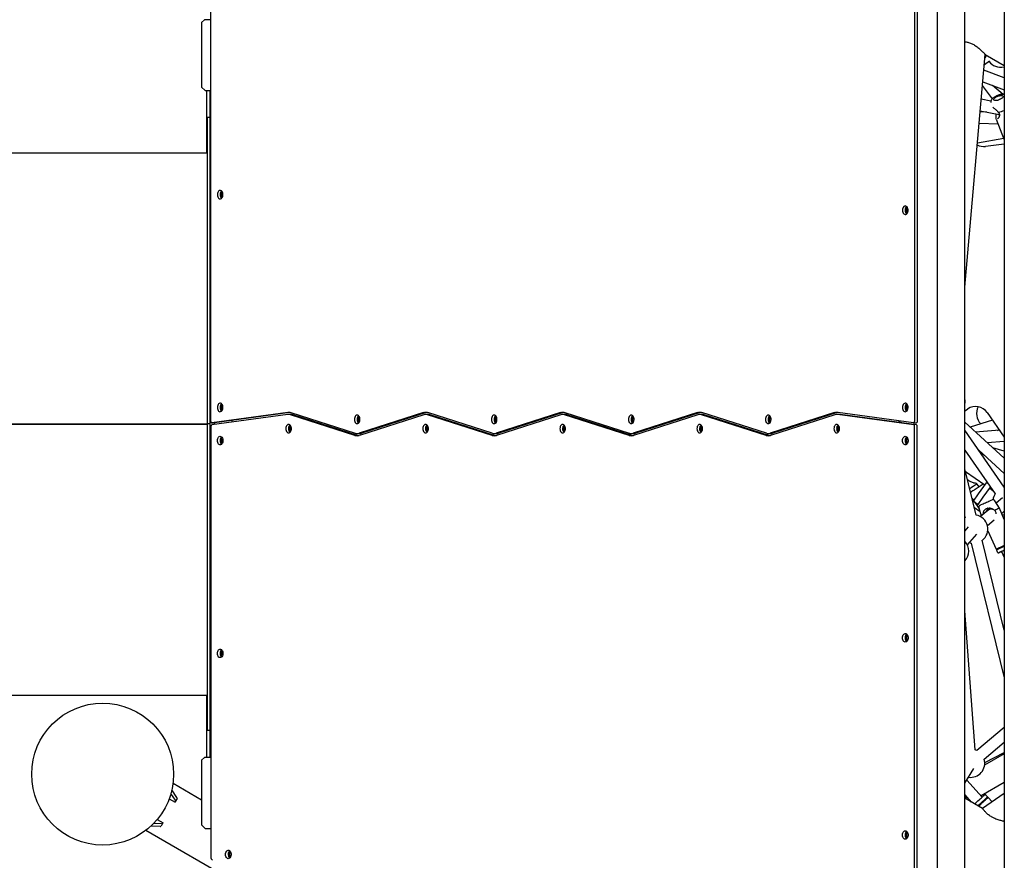
# Model space of a CAD drawing. Units: millimetres. Extents: x 5919 to 26585, y 14556 to 29083.
# Drawn here: x 12887 to 14275, y 20895 to 22080 of the extents above; entities that cross this region are included whole.
import ezdxf

# ---------------------------------------------------------------- set-up
doc = ezdxf.new("R2010")
doc.units = ezdxf.units.MM
doc.header["$LTSCALE"] = 150
doc.linetypes.add('HIDDEN', pattern=[1.905, 1.27, -0.635])
doc.layers.add('DASHED', color=7, linetype='HIDDEN', lineweight=25)
doc.layers.add('IMPACT_AREA', color=3, linetype='Continuous')

msp = doc.modelspace()

# ---------------------------------------------------------------- linework, layer by layer
at = {"color": 7, "linetype": 'Continuous', "lineweight": 25}
for p, q in [((14148.2, 22689.6), (14148.2, 21514.1)), ((14152, 22689.6), (14152, 21514.1)), ((14180.6, 20326), (14180.6, 22694.9)), ((14274.7, 22694.9), (14274.7, 20326)), ((14219, 20365.4), (14219, 22655.4)), ((13156.4, 21514.1), (13156.4, 22120.8)), ((13147.4, 22080.4), (13143.4, 22076.4)), ((13156.4, 22080.4), (13147.4, 22080.4)), ((13143.4, 22076.4), (13143.4, 21985.4)), ((14219, 21703.4), (14247.7, 22031.4)), ((14247.7, 22031.4), (14274.7, 22015.8)), ((14247.7, 22030.8), (14249.2, 22030.4)), ((14274.7, 21998.6), (14245.8, 22009.4)), ((14246.4, 22016.4), (14246.8, 22016.7)), ((14253.7, 22021.9), (14246.8, 22016.7)), ((14273.9, 22014.1), (14274.7, 22013.1)), ((13143.4, 21985.4), (13148.4, 21980.4)), ((14257.9, 21969.1), (14243.9, 21987.5)), ((14244.3, 21992.9), (14274.7, 21981.6)), ((14273.1, 21975.2), (14258.2, 21987.7)), ((13148.4, 21980.4), (13156.4, 21980.4)), ((13150.4, 21980.4), (13150.4, 21892.4)), ((13155.4, 21975.4), (13155.4, 21980.4)), ((13155.4, 21045.4), (13155.4, 21975.4)), ((14255.8, 21965.4), (14242.2, 21968.2)), ((14269.9, 21977.9), (14274.7, 21975)), ((14255.8, 21963.6), (14255.8, 21963.5)), ((13155.4, 21942.4), (13151.4, 21942.4)), ((13151.4, 21942.4), (13151.4, 21510.5)), ((14250.1, 21950.2), (14240.6, 21950.6)), ((14240.8, 21952.1), (14267.2, 21946.7)), ((14263.2, 21940.5), (14263.1, 21940.8)), ((14263.1, 21940.4), (14274.7, 21910.9)), ((14266.4, 21950.2), (14266.4, 21950.2)), ((14266.9, 21946.8), (14267.7, 21944.9)), ((14239.2, 21934.6), (14265.8, 21933.6)), ((14273.9, 21912.9), (14236.8, 21906.2)), ((14274.7, 21905.1), (14248.3, 21901.8)), ((13151.4, 21892.4), (12755.4, 21892.4)), ((13172.3, 21838.1), (13170.3, 21836.4)), ((13170.3, 21836.4), (13170.3, 21831.2)), ((13171.9, 21836.4), (13170.3, 21836.4)), ((13170.3, 21831.2), (13172.3, 21829.5)), ((13171.9, 21831.2), (13170.3, 21831.2)), ((13171.9, 21836.4), (13172.7, 21837.2)), ((13171.9, 21831.2), (13171.9, 21836.4)), ((13172.7, 21830.4), (13171.9, 21831.2)), ((14137.9, 21816.1), (14136, 21814.4)), ((14136, 21814.4), (14136, 21809.2)), ((14137.5, 21814.4), (14136, 21814.4)), ((14137.5, 21814.4), (14138.4, 21815.2)), ((14137.5, 21809.2), (14137.5, 21814.4)), ((14136, 21809.2), (14137.9, 21807.5)), ((14137.5, 21809.2), (14136, 21809.2)), ((14138.4, 21808.4), (14137.5, 21809.2)), ((13172.3, 21538.1), (13170.3, 21536.4)), ((13171.9, 21536.4), (13172.7, 21537.2)), ((14137.9, 21538.1), (14136, 21536.4)), ((14137.5, 21536.4), (14138.4, 21537.2)), ((13264.9, 21523.9), (13157.6, 21509.1)), ((13264.7, 21526.9), (13157.8, 21512.1)), ((13267.9, 21526.8), (13161.6, 21512.1)), ((13170.3, 21536.4), (13170.3, 21531.2)), ((13171.9, 21536.4), (13170.3, 21536.4)), ((13170.3, 21531.2), (13172.3, 21529.5)), ((13171.9, 21531.2), (13170.3, 21531.2)), ((13171.9, 21531.2), (13171.9, 21536.4)), ((13172.7, 21530.4), (13171.9, 21531.2)), ((13269.8, 21523.9), (13266.1, 21523.9)), ((13359.5, 21494.4), (13268.8, 21523.5)), ((13269.2, 21526.5), (13359.9, 21497.4)), ((13363.3, 21494.4), (13272.5, 21523.5)), ((13456.1, 21526.5), (13365.3, 21497.4)), ((13456.5, 21523.5), (13365.7, 21494.4)), ((13459.9, 21526.5), (13369.1, 21497.4)), ((13463, 21523.9), (13459.2, 21523.9)), ((13552.7, 21494.4), (13461.9, 21523.5)), ((13553.1, 21497.4), (13462.3, 21526.5)), ((13556.4, 21494.4), (13465.7, 21523.5)), ((13649.2, 21526.5), (13558.4, 21497.4)), ((13649.6, 21523.5), (13558.8, 21494.4)), ((13653, 21526.5), (13562.2, 21497.4)), ((13656.1, 21523.9), (13652.3, 21523.9)), ((13745.8, 21494.4), (13655, 21523.5)), ((13655.4, 21526.5), (13746.2, 21497.4)), ((13749.6, 21494.4), (13658.8, 21523.5)), ((13842.3, 21526.5), (13751.6, 21497.4)), ((13842.7, 21523.5), (13752, 21494.4)), ((13846.1, 21526.5), (13755.3, 21497.4)), ((13849.2, 21523.9), (13845.4, 21523.9)), ((13938.9, 21494.4), (13848.1, 21523.5)), ((13939.3, 21497.4), (13848.5, 21526.5)), ((13942.7, 21494.4), (13851.9, 21523.5)), ((14035.5, 21526.5), (13944.7, 21497.4)), ((14035.9, 21523.5), (13945.1, 21494.4)), ((14039.2, 21526.5), (13948.5, 21497.4)), ((14042.3, 21523.9), (14038.6, 21523.9)), ((14147, 21509.1), (14039.7, 21523.9)), ((14146.8, 21512.1), (14039.9, 21526.9)), ((14150.8, 21509.1), (14043.5, 21523.9)), ((14136, 21536.4), (14136, 21531.2)), ((14137.5, 21536.4), (14136, 21536.4)), ((14136, 21531.2), (14137.9, 21529.5)), ((14137.5, 21531.2), (14136, 21531.2)), ((14137.5, 21531.2), (14137.5, 21536.4)), ((14138.4, 21530.4), (14137.5, 21531.2)), ((14219, 21528.9), (14222.9, 21531.5)), ((14250.7, 21526.5), (14274.7, 21491.8)), ((12728.7, 21510.5), (13151.4, 21510.5)), ((12728.7, 21510.4), (13151.4, 21510.4)), ((12728.8, 21510.5), (13151.4, 21510.5)), ((13155.4, 21510.5), (13151.4, 21510.5)), ((13151.4, 21510.5), (13151.4, 21078.4)), ((13157.7, 21512.1), (13161.5, 21512.1)), ((13161.6, 21512.1), (13161.5, 21512.1)), ((13161.8, 21512.2), (13161.8, 21509.7)), ((13186.4, 21513.1), (13186.4, 21515.6)), ((13364.7, 21521.4), (13363, 21516.9)), ((13363, 21516.9), (13364.7, 21512.4)), ((13364.5, 21516.9), (13363, 21516.9)), ((13364.5, 21516.9), (13365.8, 21520.4)), ((13365.8, 21513.5), (13364.5, 21516.9)), ((13365.2, 21521.4), (13364.7, 21521.4)), ((13364.7, 21512.4), (13365.2, 21512.4)), ((13557.8, 21521.4), (13556.1, 21516.9)), ((13556.1, 21516.9), (13557.8, 21512.4)), ((13557.6, 21516.9), (13556.1, 21516.9)), ((13557.6, 21516.9), (13559, 21520.4)), ((13559, 21513.5), (13557.6, 21516.9)), ((13558.3, 21521.4), (13557.8, 21521.4)), ((13557.8, 21512.4), (13558.3, 21512.4)), ((13751, 21521.4), (13749.3, 21516.9)), ((13749.3, 21516.9), (13751, 21512.4)), ((13750.8, 21516.9), (13749.3, 21516.9)), ((13750.8, 21516.9), (13752.1, 21520.4)), ((13752.1, 21513.5), (13750.8, 21516.9)), ((13751.5, 21521.4), (13751, 21521.4)), ((13751, 21512.4), (13751.5, 21512.4)), ((13944.1, 21521.4), (13942.4, 21516.9)), ((13942.4, 21516.9), (13944.1, 21512.4)), ((13943.9, 21516.9), (13942.4, 21516.9)), ((13943.9, 21516.9), (13945.2, 21520.4)), ((13945.2, 21513.5), (13943.9, 21516.9)), ((13944.6, 21521.4), (13944.1, 21521.4)), ((13944.1, 21512.4), (13944.6, 21512.4)), ((14125.8, 21515), (14125.8, 21512.5)), ((14127.3, 21514.8), (14127.3, 21512.3)), ((14127.4, 21514.8), (14127.4, 21512.3)), ((14146.9, 21512.1), (14150.7, 21512.1)), ((14274.7, 21462.4), (14219, 21512.9)), ((14257.9, 21516), (14226.7, 21506)), ((13156.4, 21507.1), (13156.4, 20900.1)), ((13268.1, 21508.4), (13266.4, 21503.9)), ((13266.4, 21503.9), (13268.1, 21499.4)), ((13268, 21503.9), (13266.4, 21503.9)), ((13268, 21503.9), (13269.3, 21507.4)), ((13269.3, 21500.5), (13268, 21503.9)), ((13268.7, 21508.4), (13268.1, 21508.4)), ((13268.1, 21499.4), (13268.7, 21499.4)), ((13362.6, 21496.9), (13366.4, 21496.9)), ((13461.3, 21508.4), (13459.6, 21503.9)), ((13459.6, 21503.9), (13461.3, 21499.4)), ((13461.1, 21503.9), (13459.6, 21503.9)), ((13461.1, 21503.9), (13462.4, 21507.4)), ((13462.4, 21500.5), (13461.1, 21503.9)), ((13461.8, 21508.4), (13461.3, 21508.4)), ((13461.3, 21499.4), (13461.8, 21499.4)), ((13555.8, 21496.9), (13559.5, 21496.9)), ((13654.4, 21508.4), (13652.7, 21503.9)), ((13652.7, 21503.9), (13654.4, 21499.4)), ((13654.2, 21503.9), (13652.7, 21503.9)), ((13654.2, 21503.9), (13655.5, 21507.4)), ((13655.5, 21500.5), (13654.2, 21503.9)), ((13654.9, 21508.4), (13654.4, 21508.4)), ((13654.4, 21499.4), (13654.9, 21499.4)), ((13748.9, 21496.9), (13752.7, 21496.9)), ((13847.5, 21508.4), (13845.8, 21503.9)), ((13845.8, 21503.9), (13847.5, 21499.4)), ((13847.3, 21503.9), (13845.8, 21503.9)), ((13847.3, 21503.9), (13848.6, 21507.4)), ((13848.6, 21500.5), (13847.3, 21503.9)), ((13848, 21508.4), (13847.5, 21508.4)), ((13847.5, 21499.4), (13848, 21499.4)), ((13942, 21496.9), (13945.8, 21496.9)), ((14040.6, 21508.4), (14038.9, 21503.9)), ((14038.9, 21503.9), (14040.6, 21499.4)), ((14040.4, 21503.9), (14038.9, 21503.9)), ((14040.4, 21503.9), (14041.8, 21507.4)), ((14041.8, 21500.5), (14040.4, 21503.9)), ((14041.2, 21508.4), (14040.6, 21508.4)), ((14040.6, 21499.4), (14041.2, 21499.4)), ((14148.2, 20331.2), (14148.2, 21507.1)), ((14152, 20331.2), (14152, 21507.1)), ((14274.7, 21421.4), (14219, 21501.9)), ((14267.8, 21501.7), (14234.3, 21499)), ((14265.2, 21501.5), (14267.4, 21502.2)), ((13172.3, 21491.3), (13170.3, 21489.7)), ((13170.3, 21489.7), (13170.3, 21484.5)), ((13171.9, 21489.7), (13170.3, 21489.7)), ((13170.3, 21484.5), (13172.3, 21482.8)), ((13171.9, 21484.5), (13170.3, 21484.5)), ((13171.9, 21489.7), (13172.7, 21490.5)), ((13171.9, 21484.5), (13171.9, 21489.7)), ((13172.7, 21483.7), (13171.9, 21484.5)), ((14137.9, 21491.3), (14136, 21489.7)), ((14136, 21489.7), (14136, 21484.5)), ((14137.5, 21489.7), (14136, 21489.7)), ((14136, 21484.5), (14137.9, 21482.8)), ((14137.5, 21484.5), (14136, 21484.5)), ((14137.5, 21489.7), (14138.4, 21490.5)), ((14137.5, 21484.5), (14137.5, 21489.7)), ((14138.4, 21483.7), (14137.5, 21484.5)), ((14250.6, 21484.3), (14274.7, 21486.3)), ((14219, 21473.8), (14261.7, 21412.1)), ((14238.7, 21473.4), (14274.7, 21440.8)), ((14247.1, 21465.8), (14241.1, 21470)), ((14274.7, 21472.4), (14258.5, 21477.1)), ((14235, 21382.1), (14219, 21447.3)), ((14219.9, 21443.7), (14247.2, 21424.6)), ((14232.1, 21427.7), (14232.1, 21427.6)), ((14232.1, 21427.6), (14233.5, 21427.4)), ((14233.5, 21427.4), (14233.5, 21427.4)), ((14236, 21425.7), (14238.6, 21421.9)), ((14238.5, 21411.9), (14249.5, 21427.6)), ((14243.5, 21425.3), (14244.9, 21426.2)), ((14249.5, 21427.6), (14249.8, 21428)), ((14251.5, 21426.8), (14249.8, 21428)), ((14231.4, 21401.6), (14238.5, 21411.9)), ((14233.6, 21418.5), (14243.5, 21425.3)), ((14245.1, 21407.3), (14255.1, 21421.6)), ((14247.6, 21425.3), (14247.2, 21424.6)), ((14247.8, 21425.2), (14247.6, 21425.3)), ((14254.1, 21419.8), (14254.6, 21420.4)), ((14254.1, 21419.8), (14258.5, 21416.7)), ((14254.6, 21420.4), (14254.4, 21420.6)), ((14229.3, 21405.4), (14231.6, 21402)), ((14231.4, 21401.6), (14237.9, 21397)), ((14232.3, 21401), (14239.2, 21390.8)), ((14237.9, 21397), (14245.1, 21407.3)), ((14267.7, 21391.7), (14261.1, 21402.4)), ((14272, 21406.4), (14263.3, 21398.8)), ((14240.5, 21386.6), (14232.5, 21392.1)), ((14238.7, 21392.4), (14242.1, 21381)), ((14251.6, 21388.6), (14240.9, 21380.1)), ((14254.9, 21391.5), (14251.5, 21388.5)), ((14262.6, 21389.4), (14262.5, 21389.4)), ((14274.7, 21376), (14267.7, 21391.7)), ((14271, 21384.3), (14274.7, 21387.5)), ((14219, 21380), (14219.4, 21378.3)), ((14219.4, 21378.3), (14219, 21378)), ((14250.9, 21367.6), (14260.4, 21375.2)), ((14223.8, 21365.7), (14219, 21360.1)), ((14251.4, 21360), (14263.1, 21333.8)), ((14222.7, 21340), (14235.9, 21355.2)), ((14228.2, 21342.7), (14274.7, 21152.7)), ((14274.7, 21219.9), (14243.7, 21346.5)), ((14263.2, 21333.9), (14263.6, 21332.9)), ((14263.5, 21332.9), (14264.7, 21330.2)), ((14270.9, 21330.8), (14274.7, 21322.4)), ((14233.7, 21051.2), (14219, 21246.9)), ((14137.9, 21213.3), (14136, 21211.7)), ((14136, 21211.7), (14136, 21206.5)), ((14137.5, 21211.7), (14136, 21211.7)), ((14136, 21206.5), (14137.9, 21204.8)), ((14137.5, 21206.5), (14136, 21206.5)), ((14137.5, 21211.7), (14138.4, 21212.5)), ((14137.5, 21206.5), (14137.5, 21211.7)), ((14138.4, 21205.7), (14137.5, 21206.5)), ((13172.3, 21191.3), (13170.3, 21189.7)), ((13170.3, 21189.7), (13170.3, 21184.5)), ((13171.9, 21189.7), (13170.3, 21189.7)), ((13171.9, 21189.7), (13172.7, 21190.5)), ((13171.9, 21184.5), (13171.9, 21189.7)), ((13170.3, 21184.5), (13172.3, 21182.8)), ((13171.9, 21184.5), (13170.3, 21184.5)), ((13172.7, 21183.7), (13171.9, 21184.5)), ((12755.4, 21128.4), (13151.4, 21128.4)), ((13150.4, 21128.4), (13150.4, 21040.4)), ((14274.7, 21082.6), (14236, 21050.2)), ((13155.4, 21078.4), (13151.4, 21078.4)), ((14246.2, 21037.9), (14274.7, 21061.8)), ((13147.4, 21040.4), (13143.4, 21036.4)), ((13156.4, 21040.4), (13147.4, 21040.4)), ((13155.4, 21040.4), (13155.4, 21045.4)), ((14274.7, 21045.5), (14246.9, 21029.4)), ((14247, 21033.4), (14274.7, 21047.2)), ((13143.4, 21036.4), (13143.4, 20945.4)), ((14219, 21004), (14231.8, 21024.7)), ((13143.4, 20980.4), (13103.1, 21003.7)), ((14243.5, 20984.5), (14221.8, 21008.5)), ((14274.7, 21005.1), (14242, 20986.2)), ((13097.7, 20982.3), (13105.9, 20977.5)), ((13106.4, 20980.1), (13100.1, 20989.6)), ((13108.5, 20983.8), (13101.4, 20994.6)), ((13108.8, 20982.5), (13106.6, 20978.7)), ((14219, 20987.7), (14228.1, 20977.6)), ((14219, 20985.7), (14221.5, 20981.5)), ((14244.1, 20968.4), (14219, 20982.9)), ((14274.7, 20989.8), (14244.1, 20968.4)), ((14251.2, 20984.7), (14249.2, 20987)), ((14251.8, 20983.9), (14251.2, 20984.7)), ((14257.5, 20977.8), (14251.9, 20984)), ((13105.9, 20977.5), (13106.6, 20978.7)), ((13084.9, 20942.9), (13072, 20943.7)), ((13087.1, 20946.7), (13075.7, 20947.4)), ((13080.9, 20953.1), (13089, 20948.3)), ((13088.4, 20947.2), (13086.2, 20943.4)), ((13089, 20948.3), (13088.4, 20947.2)), ((13143.4, 20945.4), (13148.4, 20940.4)), ((13148.4, 20940.4), (13156.4, 20940.4)), ((13065, 20937.8), (13195.4, 20862.5)), ((14137.9, 20935.3), (14136, 20933.7)), ((14136, 20933.7), (14136, 20928.5)), ((14137.5, 20933.7), (14136, 20933.7)), ((14136, 20928.5), (14137.9, 20926.8)), ((14137.5, 20928.5), (14136, 20928.5)), ((14137.5, 20933.7), (14138.4, 20934.5)), ((14137.5, 20928.5), (14137.5, 20933.7)), ((14138.4, 20927.7), (14137.5, 20928.5)), ((13183.8, 20908.1), (13181.8, 20905.6)), ((13181.8, 20905.6), (13182.3, 20900.4)), ((13183.3, 20905.6), (13181.8, 20905.6)), ((13182.3, 20900.4), (13183.9, 20899.5)), ((13183.8, 20900.4), (13182.3, 20900.4)), ((13183.3, 20905.6), (13184.4, 20907)), ((13183.8, 20900.4), (13183.3, 20905.6)), ((13184.3, 20900.1), (13183.8, 20900.4))]:
    msp.add_line(p, q, dxfattribs=at)
at = {"color": 7, "linetype": 'Continuous', "lineweight": 25, "flags": 128}
for points in [[(14264.8, 21972.3), (14266.3, 21972.9), (14267.7, 21973.3), (14269.2, 21973.5), (14270.4, 21973.6), (14271.5, 21973.5), (14272.3, 21973.2), (14272.8, 21972.8), (14273, 21972.2), (14272.9, 21971.5), (14272.4, 21970.8), (14271.7, 21970), (14270.6, 21969.2), (14269.4, 21968.4), (14268, 21967.7), (14266.6, 21967.2), (14265.1, 21966.7), (14263.7, 21966.5), (14262.4, 21966.4), (14261.3, 21966.5), (14260.5, 21966.8), (14260, 21967.2), (14259.8, 21967.8), (14260, 21968.5), (14260.4, 21969.3), (14261.2, 21970.1), (14262.2, 21970.9), (14263.4, 21971.6), (14264.8, 21972.3)], [(14239.1, 21933.3), (14239.2, 21933.4), (14240.3, 21934.6)], [(13165.6, 21833.8), (13165.7, 21832.3), (13166.1, 21830.9), (13166.6, 21829.7), (13167.4, 21828.8), (13168.3, 21828.1), (13169.3, 21827.8), (13170.2, 21827.9), (13171.2, 21828.4), (13172, 21829.2), (13172.7, 21830.3), (13173.2, 21831.6), (13173.4, 21833.1), (13173.4, 21834.6), (13173.2, 21836), (13172.7, 21837.4), (13172, 21838.5), (13171.2, 21839.3), (13170.2, 21839.7), (13169.3, 21839.8), (13168.3, 21839.5), (13167.4, 21838.9), (13166.6, 21837.9), (13166.1, 21836.7), (13165.7, 21835.3), (13165.6, 21833.8)], [(14131.2, 21811.8), (14131.3, 21810.3), (14131.7, 21808.9), (14132.3, 21807.7), (14133, 21806.8), (14133.9, 21806.1), (14134.9, 21805.8), (14135.9, 21805.9), (14136.8, 21806.4), (14137.6, 21807.2), (14138.3, 21808.3), (14138.8, 21809.6), (14139, 21811.1), (14139, 21812.6), (14138.8, 21814), (14138.3, 21815.4), (14137.6, 21816.5), (14136.8, 21817.3), (14135.9, 21817.7), (14134.9, 21817.8), (14133.9, 21817.5), (14133, 21816.9), (14132.3, 21815.9), (14131.7, 21814.7), (14131.3, 21813.3), (14131.2, 21811.8)], [(13165.6, 21533.8), (13165.7, 21532.3), (13166.1, 21530.9), (13166.6, 21529.7), (13167.4, 21528.8), (13168.3, 21528.1), (13169.3, 21527.8), (13170.2, 21527.9), (13171.2, 21528.4), (13172, 21529.2), (13172.7, 21530.3), (13173.2, 21531.6), (13173.4, 21533.1), (13173.4, 21534.6), (13173.2, 21536), (13172.7, 21537.4), (13172, 21538.5), (13171.2, 21539.3), (13170.2, 21539.7), (13169.3, 21539.8), (13168.3, 21539.5), (13167.4, 21538.9), (13166.6, 21537.9), (13166.1, 21536.7), (13165.7, 21535.3), (13165.6, 21533.8)], [(14131.2, 21533.8), (14131.3, 21532.3), (14131.7, 21530.9), (14132.3, 21529.7), (14133, 21528.8), (14133.9, 21528.1), (14134.9, 21527.8), (14135.9, 21527.9), (14136.8, 21528.4), (14137.6, 21529.2), (14138.3, 21530.3), (14138.8, 21531.6), (14139, 21533.1), (14139, 21534.6), (14138.8, 21536), (14138.3, 21537.4), (14137.6, 21538.5), (14136.8, 21539.3), (14135.9, 21539.7), (14134.9, 21539.8), (14133.9, 21539.5), (14133, 21538.9), (14132.3, 21537.9), (14131.7, 21536.7), (14131.3, 21535.3), (14131.2, 21533.8)], [(13358.7, 21516.9), (13358.8, 21515.5), (13359.2, 21514.1), (13359.8, 21512.8), (13360.5, 21511.9), (13361.4, 21511.2), (13362.4, 21511), (13363.4, 21511.1), (13364.3, 21511.5), (13365.1, 21512.3), (13365.8, 21513.4), (13366.3, 21514.7), (13366.5, 21516.2), (13366.5, 21517.7), (13366.3, 21519.2), (13365.8, 21520.5), (13365.1, 21521.6), (13364.3, 21522.4), (13363.4, 21522.8), (13362.4, 21522.9), (13361.4, 21522.7), (13360.5, 21522), (13359.8, 21521.1), (13359.2, 21519.8), (13358.8, 21518.4), (13358.7, 21516.9)], [(13461.1, 21526.8), (13460.6, 21526.7), (13459.9, 21526.5)], [(13551.8, 21516.9), (13551.9, 21515.5), (13552.3, 21514.1), (13552.9, 21512.8), (13553.6, 21511.9), (13554.5, 21511.2), (13555.5, 21511), (13556.5, 21511.1), (13557.4, 21511.5), (13558.3, 21512.3), (13558.9, 21513.4), (13559.4, 21514.7), (13559.6, 21516.2), (13559.6, 21517.7), (13559.4, 21519.2), (13558.9, 21520.5), (13558.3, 21521.6), (13557.4, 21522.4), (13556.5, 21522.8), (13555.5, 21522.9), (13554.5, 21522.7), (13553.6, 21522), (13552.9, 21521.1), (13552.3, 21519.8), (13551.9, 21518.4), (13551.8, 21516.9)], [(13654.2, 21526.8), (13653.8, 21526.7), (13653, 21526.5)], [(13744.9, 21516.9), (13745.1, 21515.5), (13745.4, 21514.1), (13746, 21512.8), (13746.8, 21511.9), (13747.7, 21511.2), (13748.6, 21511), (13749.6, 21511.1), (13750.5, 21511.5), (13751.4, 21512.3), (13752.1, 21513.4), (13752.5, 21514.7), (13752.8, 21516.2), (13752.8, 21517.7), (13752.5, 21519.2), (13752.1, 21520.5), (13751.4, 21521.6), (13750.5, 21522.4), (13749.6, 21522.8), (13748.6, 21522.9), (13747.7, 21522.7), (13746.8, 21522), (13746, 21521.1), (13745.4, 21519.8), (13745.1, 21518.4), (13744.9, 21516.9)], [(13847.3, 21526.8), (13846.9, 21526.7), (13846.1, 21526.5)], [(13938.1, 21516.9), (13938.2, 21515.5), (13938.6, 21514.1), (13939.1, 21512.8), (13939.9, 21511.9), (13940.8, 21511.2), (13941.7, 21511), (13942.7, 21511.1), (13943.7, 21511.5), (13944.5, 21512.3), (13945.2, 21513.4), (13945.6, 21514.7), (13945.9, 21516.2), (13945.9, 21517.7), (13945.6, 21519.2), (13945.2, 21520.5), (13944.5, 21521.6), (13943.7, 21522.4), (13942.7, 21522.8), (13941.7, 21522.9), (13940.8, 21522.7), (13939.9, 21522), (13939.1, 21521.1), (13938.6, 21519.8), (13938.2, 21518.4), (13938.1, 21516.9)], [(13156.4, 21514.1), (13156.4, 21513.7), (13156.5, 21513.3), (13156.7, 21513), (13156.8, 21512.7), (13157.1, 21512.4), (13157.3, 21512.2), (13157.6, 21512.1), (13157.8, 21512.1)], [(13262.1, 21503.9), (13262.3, 21502.5), (13262.6, 21501.1), (13263.2, 21499.8), (13264, 21498.9), (13264.9, 21498.2), (13265.8, 21498), (13266.8, 21498.1), (13267.7, 21498.5), (13268.6, 21499.3), (13269.2, 21500.4), (13269.7, 21501.7), (13270, 21503.2), (13270, 21504.7), (13269.7, 21506.2), (13269.2, 21507.5), (13268.6, 21508.6), (13267.7, 21509.4), (13266.8, 21509.8), (13265.8, 21509.9), (13264.9, 21509.7), (13264, 21509), (13263.2, 21508.1), (13262.6, 21506.8), (13262.3, 21505.4), (13262.1, 21503.9)], [(13455.3, 21503.9), (13455.4, 21502.5), (13455.7, 21501.1), (13456.3, 21499.8), (13457.1, 21498.9), (13458, 21498.2), (13458.9, 21498), (13459.9, 21498.1), (13460.9, 21498.5), (13461.7, 21499.3), (13462.4, 21500.4), (13462.8, 21501.7), (13463.1, 21503.2), (13463.1, 21504.7), (13462.8, 21506.2), (13462.4, 21507.5), (13461.7, 21508.6), (13460.9, 21509.4), (13459.9, 21509.8), (13458.9, 21509.9), (13458, 21509.7), (13457.1, 21509), (13456.3, 21508.1), (13455.7, 21506.8), (13455.4, 21505.4), (13455.3, 21503.9)], [(13648.4, 21503.9), (13648.5, 21502.5), (13648.9, 21501.1), (13649.4, 21499.8), (13650.2, 21498.9), (13651.1, 21498.2), (13652.1, 21498), (13653, 21498.1), (13654, 21498.5), (13654.8, 21499.3), (13655.5, 21500.4), (13656, 21501.7), (13656.2, 21503.2), (13656.2, 21504.7), (13656, 21506.2), (13655.5, 21507.5), (13654.8, 21508.6), (13654, 21509.4), (13653, 21509.8), (13652.1, 21509.9), (13651.1, 21509.7), (13650.2, 21509), (13649.4, 21508.1), (13648.9, 21506.8), (13648.5, 21505.4), (13648.4, 21503.9)], [(13841.5, 21503.9), (13841.6, 21502.5), (13842, 21501.1), (13842.6, 21499.8), (13843.3, 21498.9), (13844.2, 21498.2), (13845.2, 21498), (13846.2, 21498.1), (13847.1, 21498.5), (13847.9, 21499.3), (13848.6, 21500.4), (13849.1, 21501.7), (13849.3, 21503.2), (13849.3, 21504.7), (13849.1, 21506.2), (13848.6, 21507.5), (13847.9, 21508.6), (13847.1, 21509.4), (13846.2, 21509.8), (13845.2, 21509.9), (13844.2, 21509.7), (13843.3, 21509), (13842.6, 21508.1), (13842, 21506.8), (13841.6, 21505.4), (13841.5, 21503.9)], [(14034.6, 21503.9), (14034.8, 21502.5), (14035.1, 21501.1), (14035.7, 21499.8), (14036.5, 21498.9), (14037.3, 21498.2), (14038.3, 21498), (14039.3, 21498.1), (14040.2, 21498.5), (14041.1, 21499.3), (14041.7, 21500.4), (14042.2, 21501.7), (14042.5, 21503.2), (14042.5, 21504.7), (14042.2, 21506.2), (14041.7, 21507.5), (14041.1, 21508.6), (14040.2, 21509.4), (14039.3, 21509.8), (14038.3, 21509.9), (14037.3, 21509.7), (14036.5, 21509), (14035.7, 21508.1), (14035.1, 21506.8), (14034.8, 21505.4), (14034.6, 21503.9)], [(14146.8, 21512.1), (14147.1, 21512.1), (14147.3, 21512.2), (14147.6, 21512.4), (14147.8, 21512.7), (14148, 21513), (14148.1, 21513.3), (14148.2, 21513.7), (14148.2, 21514.1)], [(14152, 21514.1), (14152, 21513.7), (14151.9, 21513.3), (14151.7, 21513), (14151.6, 21512.7), (14151.3, 21512.4), (14151.1, 21512.2), (14150.8, 21512.1), (14150.7, 21512.1)], [(13165.6, 21487.1), (13165.7, 21488.6), (13166.1, 21490), (13166.6, 21491.2), (13167.4, 21492.1), (13168.3, 21492.8), (13169.3, 21493.1), (13170.2, 21493), (13171.2, 21492.5), (13172, 21491.7), (13172.7, 21490.6), (13173.2, 21489.3), (13173.4, 21487.8), (13173.4, 21486.3), (13173.2, 21484.9), (13172.7, 21483.5), (13172, 21482.4), (13171.2, 21481.6), (13170.2, 21481.2), (13169.3, 21481.1), (13168.3, 21481.4), (13167.4, 21482), (13166.6, 21483), (13166.1, 21484.2), (13165.7, 21485.6), (13165.6, 21487.1)], [(13363.3, 21494.4), (13364.1, 21494.2), (13364.5, 21494.1)], [(13556.4, 21494.4), (13557.2, 21494.2), (13557.6, 21494.1)], [(13749.6, 21494.4), (13750.3, 21494.2), (13750.8, 21494.1)], [(13942.7, 21494.4), (13943.5, 21494.2), (13943.9, 21494.1)], [(14131.2, 21487.1), (14131.3, 21488.6), (14131.7, 21490), (14132.3, 21491.2), (14133, 21492.1), (14133.9, 21492.8), (14134.9, 21493.1), (14135.9, 21493), (14136.8, 21492.5), (14137.6, 21491.7), (14138.3, 21490.6), (14138.8, 21489.3), (14139, 21487.8), (14139, 21486.3), (14138.8, 21484.9), (14138.3, 21483.5), (14137.6, 21482.4), (14136.8, 21481.6), (14135.9, 21481.2), (14134.9, 21481.1), (14133.9, 21481.4), (14133, 21482), (14132.3, 21483), (14131.7, 21484.2), (14131.3, 21485.6), (14131.2, 21487.1)], [(14221.2, 21442.8), (14221.2, 21442.8), (14220.3, 21442.1)], [(14221.3, 21442.7), (14221, 21442.5), (14220.3, 21442)], [(14240.4, 21396), (14240.4, 21396), (14240.8, 21396.1), (14241.4, 21396.4), (14242.3, 21396.8), (14243.5, 21397.4), (14244.9, 21398), (14246.4, 21398.7), (14248.1, 21399.4), (14249.7, 21400.1), (14251.3, 21400.9), (14252.9, 21401.5), (14254.3, 21402.2), (14255.4, 21402.7), (14256.3, 21403.1), (14257, 21403.4), (14257.3, 21403.5), (14257.3, 21403.5)], [(14267.7, 21391.7), (14267.6, 21391.7), (14267.1, 21391.5), (14266.4, 21391.2), (14265.4, 21390.7), (14264.1, 21390.1), (14262.6, 21389.4)], [(14271.6, 21382.9), (14273.7, 21382.2), (14274.7, 21382)], [(14225.6, 21343.3), (14226.5, 21343), (14228.2, 21342.7)], [(14274.7, 21339), (14274.7, 21339), (14272.6, 21338.1), (14270.7, 21337.2), (14268.9, 21336.4), (14267.3, 21335.7), (14265.9, 21335.1), (14264.7, 21334.6), (14263.9, 21334.2), (14263.3, 21333.9), (14263.1, 21333.8), (14263.2, 21333.9)], [(14274.7, 21339), (14274.7, 21339), (14272.7, 21338.1), (14270.8, 21337.2), (14269, 21336.4), (14267.4, 21335.7), (14266, 21335.1), (14264.8, 21334.6), (14264, 21334.2), (14263.4, 21334), (14263.2, 21333.9), (14263.2, 21333.9)], [(14274.7, 21337.9), (14273.1, 21337.2), (14271.1, 21336.3), (14269.3, 21335.5), (14267.7, 21334.8), (14266.3, 21334.2), (14265.2, 21333.6), (14264.3, 21333.3), (14263.7, 21333), (14263.5, 21332.9), (14263.5, 21332.9)], [(14274.7, 21332.4), (14273.4, 21331.8), (14271.8, 21331.1), (14270.3, 21330.5), (14269.2, 21330), (14268.3, 21329.6), (14267.7, 21329.3), (14267.4, 21329.2), (14267.5, 21329.2), (14267.8, 21329.4), (14268.5, 21329.7), (14269.5, 21330.1), (14270.8, 21330.7), (14270.9, 21330.7)], [(14274.7, 21332.4), (14273.8, 21332), (14272.4, 21331.4), (14271.2, 21330.9), (14270.3, 21330.5), (14269.7, 21330.2), (14269.4, 21330.1), (14269.4, 21330.1), (14269.7, 21330.2)], [(14269.7, 21330.2), (14270.4, 21330.5), (14270.9, 21330.7)], [(14131.2, 21209.1), (14131.3, 21210.6), (14131.7, 21212), (14132.3, 21213.2), (14133, 21214.1), (14133.9, 21214.8), (14134.9, 21215.1), (14135.9, 21215), (14136.8, 21214.5), (14137.6, 21213.7), (14138.3, 21212.6), (14138.8, 21211.3), (14139, 21209.8), (14139, 21208.3), (14138.8, 21206.9), (14138.3, 21205.5), (14137.6, 21204.4), (14136.8, 21203.6), (14135.9, 21203.2), (14134.9, 21203.1), (14133.9, 21203.4), (14133, 21204), (14132.3, 21205), (14131.7, 21206.2), (14131.3, 21207.6), (14131.2, 21209.1)], [(13165.6, 21187.1), (13165.7, 21188.6), (13166.1, 21190), (13166.6, 21191.2), (13167.4, 21192.1), (13168.3, 21192.8), (13169.3, 21193.1), (13170.2, 21193), (13171.2, 21192.5), (13172, 21191.7), (13172.7, 21190.6), (13173.2, 21189.3), (13173.4, 21187.8), (13173.4, 21186.3), (13173.2, 21184.9), (13172.7, 21183.5), (13172, 21182.4), (13171.2, 21181.6), (13170.2, 21181.2), (13169.3, 21181.1), (13168.3, 21181.4), (13167.4, 21182), (13166.6, 21183), (13166.1, 21184.2), (13165.7, 21185.6), (13165.6, 21187.1)], [(14236, 21050.2), (14234.6, 21050.8), (14233.7, 21051.2)], [(14232.8, 20974.9), (14233.2, 20975.3), (14234.6, 20976.5), (14236.1, 20977.9), (14237.6, 20979.3), (14239.2, 20980.7), (14240.7, 20982), (14242, 20983.2), (14243.3, 20984.4), (14244.4, 20985.3), (14245.3, 20986.1), (14245.9, 20986.7), (14246.3, 20987), (14246.4, 20987.1)], [(14238.3, 20971.8), (14239.9, 20973.2), (14241.5, 20974.7), (14243.2, 20976.2), (14244.8, 20977.7), (14246.3, 20979.1), (14247.7, 20980.3), (14249, 20981.4), (14250, 20982.4), (14250.9, 20983.1), (14251.5, 20983.6), (14251.8, 20983.9), (14251.9, 20984)], [(14239.2, 20974), (14240.9, 20975.5), (14242.5, 20977), (14244.1, 20978.4), (14245.7, 20979.8), (14247.1, 20981.1), (14248.3, 20982.2), (14249.4, 20983.1), (14250.2, 20983.9), (14250.8, 20984.4), (14251.2, 20984.7), (14251.2, 20984.7), (14251.2, 20984.7)], [(14239.2, 20974), (14240.9, 20975.5), (14242.5, 20977), (14244.1, 20978.4), (14245.6, 20979.8), (14247, 20981), (14248.3, 20982.1), (14249.3, 20983.1), (14250.1, 20983.8), (14250.7, 20984.3), (14251.1, 20984.6), (14251.2, 20984.7)], [(14237.4, 20972.3), (14237.6, 20972.5), (14239.2, 20974)], [(14237.4, 20972.3), (14237.6, 20972.5), (14239.2, 20974)], [(14131.2, 20931.1), (14131.3, 20932.6), (14131.7, 20934), (14132.3, 20935.2), (14133, 20936.1), (14133.9, 20936.8), (14134.9, 20937.1), (14135.9, 20937), (14136.8, 20936.5), (14137.6, 20935.7), (14138.3, 20934.6), (14138.8, 20933.3), (14139, 20931.8), (14139, 20930.3), (14138.8, 20928.9), (14138.3, 20927.5), (14137.6, 20926.4), (14136.8, 20925.6), (14135.9, 20925.2), (14134.9, 20925.1), (14133.9, 20925.4), (14133, 20926), (14132.3, 20927), (14131.7, 20928.2), (14131.3, 20929.6), (14131.2, 20931.1)], [(13177.2, 20903.7), (13177.3, 20905.2), (13177.7, 20906.6), (13178.3, 20907.8), (13179, 20908.8), (13179.9, 20909.4), (13180.9, 20909.7), (13181.9, 20909.6), (13182.8, 20909.1), (13183.7, 20908.3), (13184.3, 20907.2), (13184.8, 20905.9), (13185.1, 20904.5), (13185.1, 20903), (13184.8, 20901.5), (13184.3, 20900.2), (13183.7, 20899.1), (13182.8, 20898.3), (13181.9, 20897.8), (13180.9, 20897.7), (13179.9, 20898), (13179, 20898.7), (13178.3, 20899.6), (13177.7, 20900.8), (13177.3, 20902.2), (13177.2, 20903.7)]]:
    msp.add_lwpolyline(points, dxfattribs=at)
at = {"color": 7, "linetype": 'Continuous', "lineweight": 25}
msp.add_circle((13003.9, 21016.9), 100, dxfattribs=at)
for centre, radius, start, end in [((14240.3, 22031.8), 9, 320.8153, 351.8063), ((14269.2, 22033.5), 20, 216.7738, 249.378), ((14269.2, 22033.5), 20, 249.378, 283.7388), ((14261.4, 21982.5), 32.7, 278.7897, 293.8738), ((14245.8, 21921.6), 20, 242.4881, 277.1518), ((13176.2, 21834.2), 6.81, 134.3707, 183.2688), ((13176, 21833.4), 6.65, 176.0699, 226.2906), ((14141.8, 21812.2), 6.81, 134.3707, 183.2688), ((14141.6, 21811.4), 6.65, 176.0699, 226.2906), ((13176.2, 21534.2), 6.81, 134.3707, 183.2688), ((14141.8, 21534.2), 6.81, 134.3707, 183.2688), ((14210.5, 21542.4), 9, 341.9416, 18.0584), ((13176, 21533.4), 6.65, 176.0699, 226.2906), ((13266.1, 21516.9), 10, 72.0186, 97.7683), ((13266.1, 21515.2), 8.7, 72.0186, 97.7619), ((13269.8, 21515.2), 8.79, 72.0863, 89.905), ((13459.2, 21516.9), 10, 72.0327, 107.9673), ((13459.2, 21515.2), 8.71, 72.0327, 107.9673), ((13463, 21515.2), 8.79, 72.0901, 89.9012), ((13652.3, 21516.9), 10, 72.0327, 107.9673), ((13652.3, 21515.2), 8.71, 72.0327, 107.9673), ((13656.1, 21515.2), 8.79, 72.0901, 89.9012), ((13845.4, 21516.9), 10, 72.0327, 107.9673), ((13845.4, 21515.2), 8.71, 72.0327, 107.9673), ((13849.2, 21515.2), 8.79, 72.0901, 89.9012), ((14038.6, 21516.9), 10, 82.2317, 107.9814), ((14038.6, 21515.2), 8.7, 82.2381, 107.9814), ((14042.4, 21516.6), 10.4, 100.6962, 107.8061), ((14042.3, 21515.3), 8.61, 82.1542, 89.994), ((14141.6, 21533.4), 6.65, 176.0699, 226.2906), ((14234.2, 21515.1), 20, 34.6736, 124.6736), ((14255.6, 21525.2), 20.1, 151.7419, 226.1), ((13158.3, 21507.4), 1.86, 110.4261, 187.7847), ((13272.7, 21504.3), 6.81, 134.3707, 183.2688), ((13369.3, 21517.3), 6.81, 134.3707, 183.2688), ((13369.1, 21516.5), 6.65, 176.0699, 226.2906), ((13465.8, 21504.3), 6.81, 134.3707, 183.2688), ((13562.4, 21517.3), 6.81, 134.3707, 183.2688), ((13562.2, 21516.5), 6.65, 176.0699, 226.2906), ((13659, 21504.3), 6.81, 134.3707, 183.2688), ((13755.5, 21517.3), 6.81, 134.3707, 183.2688), ((13755.4, 21516.5), 6.65, 176.0699, 226.2906), ((13852.1, 21504.3), 6.81, 134.3707, 183.2688), ((13948.7, 21517.3), 6.81, 134.3707, 183.2688), ((13948.5, 21516.5), 6.65, 176.0699, 226.2906), ((14045.2, 21504.3), 6.81, 134.3707, 183.2688), ((14146.4, 21507.4), 1.86, 352.2153, 69.5739), ((14150.2, 21507.4), 1.86, 352.2153, 69.5739), ((13272.5, 21503.5), 6.65, 176.0699, 226.2906), ((13362.6, 21505.7), 8.71, 252.0327, 287.9673), ((13366.4, 21505.7), 8.79, 270.0988, 287.9099), ((13465.7, 21503.5), 6.65, 176.0699, 226.2906), ((13555.8, 21505.7), 8.71, 252.0327, 287.9673), ((13559.5, 21505.7), 8.79, 270.0988, 287.9099), ((13658.8, 21503.5), 6.65, 176.0699, 226.2906), ((13748.9, 21505.7), 8.71, 252.0327, 287.9673), ((13752.6, 21505.7), 8.79, 270.0988, 287.9099), ((13851.9, 21503.5), 6.65, 176.0699, 226.2906), ((13942, 21505.7), 8.71, 252.0327, 287.9673), ((13945.8, 21505.7), 8.79, 270.0988, 287.9099), ((14045, 21503.5), 6.65, 176.0699, 226.2906), ((13176, 21487.5), 6.65, 133.7094, 183.9301), ((13176.2, 21486.7), 6.81, 176.7312, 225.6293), ((13362.6, 21504), 10, 252.0327, 287.9673), ((13555.8, 21504), 10, 252.0327, 287.9673), ((13748.9, 21504), 10, 252.0327, 287.9673), ((13942, 21504), 10, 252.0327, 287.9673), ((14141.6, 21487.5), 6.65, 133.7094, 183.9301), ((14141.8, 21486.7), 6.81, 176.7312, 225.6293), ((14273.3, 21356.9), 78.2, 118.4179, 127.265), ((14342.1, 21257.9), 193.8, 124.0297, 126.3518), ((14278.7, 21401.6), 20, 148.2518, 173.7393), ((14231.6, 21362.4), 20, 307.3346, 80.1783), ((14204.7, 21331.4), 20, 315.8701, 44.1299), ((14141.6, 21209.5), 6.65, 133.7094, 183.9301), ((14141.8, 21208.7), 6.81, 176.7312, 225.6293), ((13176, 21187.5), 6.65, 133.7094, 183.9301), ((13176.2, 21186.7), 6.81, 176.7312, 225.6293), ((14227.1, 21032.3), 20, 261.956, 16.3815), ((13107.5, 20983), 1.33, 338.4162, 40.8623), ((13105.4, 20979.2), 1.33, 338.4162, 40.8623), ((13085.1, 20944.2), 1.33, 259.1377, 321.5838), ((13087.3, 20948), 1.33, 259.1377, 321.5838), ((14141.6, 20931.5), 6.65, 133.7094, 183.9301), ((14141.8, 20930.7), 6.81, 176.7312, 225.6293), ((13161.8, 20899.7), 5.38, 175.8461, 232.8397), ((13187.6, 20904.2), 6.65, 133.7094, 183.9301), ((13187.8, 20903.3), 6.81, 176.7312, 225.6293)]:
    msp.add_arc(centre, radius, start, end, dxfattribs=at)
for centre, major_axis, ratio, start_param, end_param in [((14272.8, 21953.7), (5.82, 6.92), 0.219275, 3.260109, 3.423961), ((14256.6, 21382.4), (-5.12, 6.15), 0.994381, 5.047613, 6.262618), ((14256.6, 21382.4), (-5.12, 6.15), 0.994381, 5.021936, 6.262618)]:
    msp.add_ellipse(centre, major_axis=major_axis, ratio=ratio, start_param=start_param, end_param=end_param, dxfattribs=at)
for points, knots in [([(14219, 22049.6), (14219.1, 22049.6), (14219.6, 22049.5), (14221.1, 22049.2), (14223.2, 22048.7), (14225.6, 22048), (14228, 22047.1), (14230.4, 22045.9), (14232.8, 22044.6), (14235.1, 22043), (14237.6, 22041.2), (14240, 22039.2), (14242.2, 22037.2), (14244.1, 22035.3), (14245.5, 22033.8), (14246.6, 22032.7), (14247.3, 22031.9), (14247.7, 22031.4), (14247.7, 22031.4), (14247.7, 22031.4)], [0, 0, 0, 0, 0.0064182, 0.0676691, 0.1308227, 0.1898946, 0.2507547, 0.3088263, 0.3683234, 0.431972, 0.4969258, 0.5730519, 0.6509019, 0.7225266, 0.7959888, 0.849448, 0.9042634, 0.9578118, 1, 1, 1, 1]), ([(14264.1, 21973.2), (14263.8, 21973.1), (14262.9, 21972.7), (14261.5, 21971.9), (14260, 21971), (14258.6, 21969.9), (14257.4, 21968.8), (14256.6, 21967.6), (14256, 21966.4), (14255.7, 21965.2), (14255.6, 21964.3), (14255.8, 21963.7), (14255.8, 21963.6)], [0, 0, 0, 0, 0.062501, 0.181058, 0.300959, 0.42348, 0.550502, 0.670231, 0.775619, 0.870125, 0.959156, 1, 1, 1, 1]), ([(14274.7, 21975), (14274.6, 21975), (14274.1, 21975.2), (14273, 21975.2), (14271.3, 21975.2), (14269.5, 21974.9), (14267.7, 21974.5), (14265.8, 21973.9), (14264.7, 21973.5), (14264.1, 21973.2)], [0, 0, 0, 0, 0.018476, 0.179575, 0.350905, 0.518871, 0.682747, 0.844115, 1, 1, 1, 1]), ([(14258.7, 21956.9), (14258.8, 21956.8), (14259.1, 21956.5), (14260, 21955.8), (14261.3, 21954.8), (14262.7, 21953.6), (14264, 21952.5), (14265.1, 21951.3), (14265.8, 21950.5), (14266, 21950.1), (14266, 21950)], [0, 0, 0, 0, 0.032128, 0.198306, 0.368586, 0.544353, 0.724631, 0.866739, 0.988863, 1, 1, 1, 1]), ([(14262.8, 21947.6), (14262.8, 21947.6), (14262.8, 21946.9), (14262.7, 21945.6), (14262.6, 21943.9), (14262.7, 21942.4), (14262.8, 21941.4), (14263, 21940.9), (14263, 21940.8)], [0, 0, 0, 0, 0.003401, 0.255081, 0.478583, 0.695049, 0.927214, 1, 1, 1, 1]), ([(14266, 21950), (14266.3, 21949.7), (14266.8, 21949.1), (14267.4, 21948.1), (14267.8, 21947), (14267.8, 21945.9), (14267.7, 21944.8), (14267.3, 21943.6), (14266.8, 21942.5), (14266.2, 21941.6), (14265.7, 21941.1), (14265.3, 21940.8), (14265.2, 21940.8), (14265.2, 21940.8)], [0, 0, 0, 0, 0.083628, 0.160712, 0.241098, 0.324219, 0.419089, 0.529842, 0.655844, 0.771337, 0.874552, 0.968148, 1, 1, 1, 1]), ([(14266.4, 21950.2), (14266.3, 21950.1), (14266.2, 21950.1), (14266, 21950), (14266, 21950), (14266, 21950)], [0, 0, 0, 0, 0.352339, 0.704732, 1, 1, 1, 1]), ([(14222.7, 21432.3), (14223.1, 21431.9), (14224.2, 21431), (14226.1, 21429.8), (14228.3, 21428.7), (14230.4, 21428), (14231.7, 21427.7), (14232.1, 21427.6)], [0, 0, 0, 0, 0.157428, 0.393369, 0.629311, 0.865256, 1, 1, 1, 1]), ([(14233.5, 21427.4), (14233.6, 21427.4), (14234.1, 21427.3), (14234.9, 21426.9), (14235.6, 21426.3), (14235.9, 21425.9), (14236, 21425.7)], [0, 0, 0, 0, 0.108524, 0.465945, 0.824793, 1, 1, 1, 1]), ([(14261.1, 21402.4), (14261, 21402.4), (14260.9, 21402.8), (14260.4, 21403.2), (14259.8, 21403.6), (14259.2, 21403.7), (14258.6, 21403.8), (14258.1, 21403.8), (14257.8, 21403.7), (14257.6, 21403.6), (14257.6, 21403.6)], [0, 0, 0, 0, 0.058102, 0.269356, 0.449542, 0.606788, 0.742572, 0.856089, 0.945204, 1, 1, 1, 1]), ([(14240.2, 21395.9), (14240.2, 21395.9), (14240.1, 21395.8), (14239.9, 21395.7), (14239.5, 21395.4), (14239, 21394.8), (14238.7, 21394), (14238.6, 21393.2), (14238.7, 21392.7), (14238.7, 21392.4)], [0, 0, 0, 0, 0.00012, 0.048616, 0.21185, 0.397933, 0.605948, 0.809429, 1, 1, 1, 1]), ([(14261.3, 21388.5), (14261.1, 21388.7), (14260.5, 21389.3), (14259.3, 21390.2), (14257.2, 21391.2), (14254.7, 21391.7), (14251.9, 21391.7), (14249.2, 21391), (14246.9, 21389.6), (14245.6, 21387.9), (14244.9, 21386.1), (14244.6, 21384.7), (14244.7, 21383.6), (14244.7, 21383.1)], [0, 0, 0, 0, 0.032518, 0.108769, 0.188217, 0.316713, 0.42668, 0.535168, 0.643532, 0.774714, 0.853456, 0.934509, 1, 1, 1, 1]), ([(14249.5, 21386.9), (14249.5, 21387.1), (14249.8, 21388.2), (14250.8, 21389.9), (14252, 21391.1), (14252.5, 21391.6)], [0, 0, 0, 0, 0.086505, 0.638406, 1, 1, 1, 1]), ([(14251.6, 21392), (14251.5, 21391.9), (14251, 21391.7), (14250.6, 21391.4), (14250.3, 21391.2), (14250.2, 21391), (14250.3, 21391.1), (14250.4, 21391.1)], [0, 0, 0, 0, 0.1924748, 0.4011475, 0.6142033, 0.8304023, 1, 1, 1, 1]), ([(14250.4, 21391.1), (14250.4, 21391.1), (14250.5, 21391.2), (14250.7, 21391.3), (14250.7, 21391.3)], [0, 0, 0, 0, 0.896805, 1, 1, 1, 1]), ([(14262.5, 21389.4), (14262.5, 21389.3), (14262.3, 21389.2), (14262.1, 21389), (14261.8, 21388.7), (14261.6, 21388.6), (14261.4, 21388.5), (14261.3, 21388.4), (14261.3, 21388.5), (14261.3, 21388.5), (14261.3, 21388.5), (14261.3, 21388.5)], [0, 0, 0, 0, 0.137571, 0.275164, 0.41224, 0.548843, 0.685517, 0.822835, 0.961034, 0.994393, 1, 1, 1, 1]), ([(14263.4, 21384), (14263.3, 21384.4), (14263.3, 21385.4), (14262.8, 21386.5), (14262.1, 21387.6), (14261.7, 21388.1), (14261.3, 21388.5)], [0, 0, 0, 0, 0.24763, 0.616152, 0.655135, 1, 1, 1, 1]), ([(14264.7, 21330.2), (14264.7, 21330.2), (14264.8, 21329.9), (14265.1, 21329.6), (14265.6, 21329.2), (14266.1, 21329), (14266.5, 21329), (14266.8, 21329), (14267, 21329), (14267.2, 21329.1), (14267.2, 21329.1)], [0, 0, 0, 0, 0.002747, 0.25736, 0.456341, 0.622111, 0.761963, 0.876406, 0.963935, 1, 1, 1, 1]), ([(14249.2, 20986.9), (14249.2, 20987), (14249, 20987.3), (14248.5, 20987.5), (14247.9, 20987.6), (14247.5, 20987.6), (14247.1, 20987.5), (14246.8, 20987.4), (14246.7, 20987.3), (14246.6, 20987.3), (14246.6, 20987.3)], [0, 0, 0, 0, 0.084824, 0.319316, 0.50714, 0.665497, 0.798367, 0.903272, 0.972954, 1, 1, 1, 1]), ([(14274.7, 20950.1), (14274.3, 20950.2), (14273.4, 20950.4), (14271.2, 20951), (14268.7, 20951.6), (14265.9, 20952.5), (14262.8, 20953.6), (14259.4, 20955.1), (14256.3, 20956.8), (14253.6, 20958.5), (14251.5, 20960.2), (14249.6, 20961.9), (14248, 20963.5), (14246.7, 20965), (14245.7, 20966.3), (14244.9, 20967.3), (14244.3, 20968.2), (14244.2, 20968.3), (14244.1, 20968.4)], [0, 0, 0, 0, 0.0548293, 0.1197072, 0.1864375, 0.2529937, 0.3209451, 0.3985028, 0.4789306, 0.533663, 0.5899201, 0.6446895, 0.7012012, 0.753704, 0.8076332, 0.8619459, 0.917749, 1, 1, 1, 1])]:
    msp.add_open_spline(points, degree=3, knots=knots, dxfattribs=at)
at = {"layer": 'DASHED'}
msp.add_arc((13528.2, 20603.7), 2011.1, 170.3331, 264.1597, dxfattribs=at)
at = {"layer": 'IMPACT_AREA', "linetype": 'Continuous', "lineweight": 25}
msp.add_arc((13528.2, 20603.7), 2011.1, 170.3331, 264.1597, dxfattribs=at)

doc.saveas('drawing.dxf')
